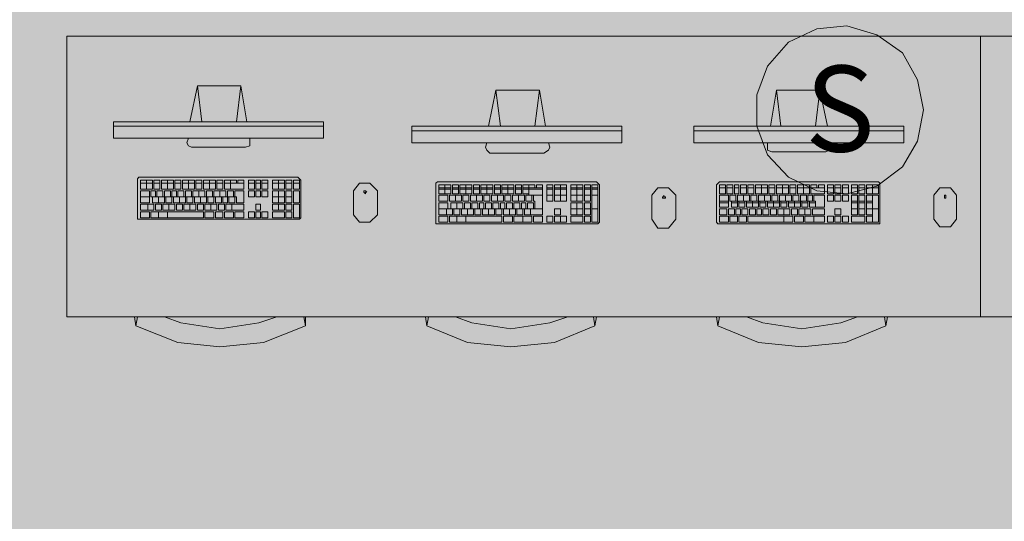
# Model space of a CAD drawing. Units: inches. Extents: x -3648 to 6262, y -627 to 1556.
# Drawn here: x 4312 to 4398, y 140 to 184 of the extents above; entities that cross this region are included whole.
import ezdxf

# ---------------------------------------------------------------- set-up
doc = ezdxf.new("R2010")
doc.units = ezdxf.units.IN
doc.header["$MEASUREMENT"] = 0
doc.layers.add('BASE', color=252, linetype='Continuous')
doc.layers.add('ZONE MAP', color=7, linetype='Continuous')
doc.styles.add('PDF Arial', font='arial.ttf')

msp = doc.modelspace()

# ---------------------------------------------------------------- hatches: boundary and pattern name
at = {"layer": 'ZONE MAP', "true_color": 0x963187, "transparency": 33554498}
h = msp.add_hatch(color=225, dxfattribs=at)
h.dxf.hatch_style = 1
h.paths.add_polyline_path([(4116.408, 276.8), (4116.408, 10.357), (4473.717, 10.357), (4473.717, 276.8)])

# ---------------------------------------------------------------- linework, layer by layer
at = {"layer": 'BASE', "lineweight": 9}
for p, q in [((4323.582, 169.788), (4322.527, 169.788)), ((4323.055, 169.788), (4323.055, 168.996)), ((4324.242, 169.788), (4324.242, 168.996)), ((4325.429, 169.788), (4324.374, 169.788)), ((4326.088, 169.788), (4326.088, 168.996)), ((4327.275, 169.788), (4326.22, 169.788)), ((4326.747, 169.788), (4326.747, 168.996)), ((4327.934, 169.788), (4327.934, 168.996)), ((4329.121, 169.788), (4328.066, 169.788)), ((4328.594, 169.788), (4328.594, 168.996)), ((4329.781, 169.788), (4329.781, 168.996)), ((4332.023, 169.788), (4332.023, 168.996)), ((4332.55, 169.788), (4332.55, 168.996)), ((4332.682, 169.788), (4332.682, 168.996)), ((4333.078, 169.788), (4333.078, 168.996)), ((4333.21, 169.788), (4333.21, 168.996)), ((4333.737, 169.788), (4333.737, 168.996)), ((4335.188, 169.788), (4334.133, 169.788)), ((4334.66, 169.788), (4334.66, 168.996)), ((4335.32, 169.788), (4335.32, 168.996)), ((4335.847, 169.788), (4335.847, 168.996)), ((4335.979, 169.788), (4335.979, 168.996)), ((4336.507, 169.788), (4336.507, 168.996)), ((4323.582, 169.524), (4322.527, 169.524)), ((4323.319, 168.864), (4323.319, 167.809)), ((4325.429, 169.524), (4324.374, 169.524)), ((4324.637, 168.864), (4324.637, 167.809)), ((4325.297, 168.864), (4325.297, 167.809)), ((4327.275, 169.524), (4326.22, 169.524)), ((4326.484, 168.864), (4326.484, 167.809)), ((4327.143, 168.864), (4327.143, 167.809)), ((4328.198, 168.864), (4327.143, 168.864)), ((4329.121, 169.524), (4328.066, 169.524)), ((4328.33, 168.864), (4328.33, 167.809)), ((4328.989, 168.864), (4328.989, 167.809)), ((4331.627, 169.524), (4329.913, 169.524)), ((4330.176, 168.864), (4330.176, 167.809)), ((4330.836, 168.864), (4330.836, 167.809)), ((4335.188, 169.524), (4334.133, 169.524)), ((4334.133, 168.864), (4334.133, 167.809)), ((4335.188, 168.864), (4335.188, 167.809)), ((4335.847, 168.864), (4335.847, 167.809)), ((4349.826, 169.392), (4348.771, 169.392)), ((4349.826, 168.996), (4348.771, 168.996)), ((4349.826, 169.392), (4349.826, 168.601)), ((4349.958, 168.601), (4349.958, 169.392)), ((4350.486, 169.392), (4350.486, 168.601)), ((4350.618, 168.601), (4350.618, 169.392)), ((4351.673, 169.392), (4350.618, 169.392)), ((4351.673, 168.996), (4350.618, 168.996)), ((4351.673, 169.392), (4351.673, 168.601)), ((4351.805, 168.601), (4351.805, 169.392)), ((4352.332, 169.392), (4352.332, 168.601)), ((4353.519, 169.392), (4352.464, 169.392)), ((4353.519, 168.996), (4352.464, 168.996)), ((4353.519, 169.392), (4353.519, 168.601)), ((4353.651, 168.601), (4353.651, 169.392)), ((4354.178, 169.392), (4354.178, 168.601)), ((4355.365, 169.392), (4354.31, 169.392)), ((4355.365, 168.996), (4354.31, 168.996)), ((4355.365, 169.392), (4355.365, 168.601)), ((4355.497, 168.601), (4355.497, 169.392)), ((4356.025, 169.392), (4356.025, 168.601)), ((4357.871, 168.996), (4356.157, 168.996)), ((4356.684, 169.392), (4356.684, 168.469)), ((4358.267, 167.941), (4358.267, 169.392)), ((4359.981, 169.392), (4358.926, 169.392)), ((4359.981, 168.996), (4358.926, 168.996)), ((4361.432, 169.392), (4360.377, 169.392)), ((4361.432, 168.996), (4360.377, 168.996)), ((4361.432, 169.392), (4361.432, 167.941)), ((4361.564, 167.941), (4361.564, 169.392)), ((4362.751, 169.392), (4362.751, 166.095)), ((4373.96, 169.392), (4373.96, 168.601)), ((4374.62, 169.392), (4374.62, 168.601)), ((4375.147, 169.392), (4375.147, 168.601)), ((4375.807, 169.392), (4375.807, 168.601)), ((4376.466, 169.392), (4376.466, 168.601)), ((4377.653, 169.392), (4376.598, 169.392)), ((4377.653, 169.128), (4376.598, 169.128)), ((4378.313, 169.392), (4378.313, 168.601)), ((4379.499, 169.392), (4378.444, 169.392)), ((4378.972, 169.392), (4378.972, 168.601)), ((4379.499, 169.392), (4379.499, 168.601)), ((4380.159, 169.392), (4380.159, 168.601)), ((4381.346, 169.392), (4380.291, 169.392)), ((4381.346, 169.128), (4380.291, 169.128)), ((4381.478, 168.601), (4381.478, 169.392)), ((4382.928, 169.392), (4382.928, 168.601)), ((4383.456, 169.392), (4383.456, 168.601)), ((4383.588, 169.392), (4383.588, 168.601)), ((4384.115, 169.392), (4384.115, 168.601)), ((4384.247, 169.392), (4384.247, 168.601)), ((4384.775, 169.392), (4384.775, 168.601)), ((4385.038, 169.392), (4385.038, 168.601)), ((4385.566, 169.392), (4385.566, 168.601)), ((4385.698, 169.392), (4385.698, 168.601)), ((4386.225, 169.392), (4386.225, 168.601)), ((4387.412, 169.392), (4386.357, 169.392)), ((4387.412, 169.128), (4386.357, 169.128)), ((4386.885, 169.392), (4386.885, 168.601)), ((4335.188, 168.337), (4334.133, 168.337)), ((4373.433, 167.414), (4373.433, 168.469)), ((4374.224, 168.469), (4374.224, 167.414)), ((4375.016, 168.469), (4375.016, 167.414)), ((4376.862, 168.469), (4376.862, 167.414)), ((4378.708, 168.469), (4378.708, 167.414)), ((4380.554, 168.469), (4380.554, 167.414)), ((4381.214, 168.469), (4381.214, 167.414)), ((4385.038, 166.754), (4385.038, 168.469)), ((4385.698, 166.754), (4385.698, 168.469)), ((4386.357, 166.754), (4386.357, 168.469)), ((4360.377, 167.809), (4360.377, 166.754)), ((4361.432, 167.282), (4360.377, 167.282)), ((4361.432, 167.809), (4361.432, 166.754)), ((4362.091, 167.809), (4362.091, 166.754)), ((4376.862, 167.809), (4375.807, 167.809)), ((4378.708, 167.809), (4377.653, 167.809)), ((4380.554, 167.809), (4379.499, 167.809)), ((4359.981, 166.622), (4358.926, 166.622)), ((4355.365, 166.095), (4356.948, 166.095)), ((4476.563, 157.786), (4316.065, 157.786))]:
    msp.add_line(p, q, dxfattribs=at)
for points in [[(4391.369, 175.986), (4390.841, 178.624), (4389.522, 180.997), (4387.28, 182.58), (4384.643, 183.371), (4382.005, 183.107), (4379.499, 181.921), (4377.653, 179.81), (4376.73, 177.305), (4376.73, 174.535), (4377.653, 172.03), (4379.499, 170.051), (4382.005, 168.864), (4384.643, 168.601), (4387.28, 169.26), (4389.522, 170.974), (4390.841, 173.216)], [(4341.782, 166.095), (4342.705, 166.095), (4343.364, 166.754), (4343.364, 168.864), (4342.705, 169.524), (4341.782, 169.524), (4341.254, 168.864), (4341.254, 166.754)], [(4368.026, 165.567), (4368.949, 165.567), (4369.608, 166.359), (4369.608, 168.469), (4368.949, 169.128), (4368.026, 169.128), (4367.498, 168.469), (4367.498, 166.359)], [(4373.169, 169.392), (4373.169, 166.095), (4373.301, 165.963), (4387.544, 165.963), (4387.544, 169.524), (4387.412, 169.656), (4373.433, 169.656)], [(4392.819, 165.699), (4393.742, 165.699), (4394.27, 166.359), (4394.27, 168.469), (4393.742, 169.128), (4392.819, 169.128), (4392.292, 168.469), (4392.292, 166.359)]]:
    msp.add_lwpolyline(points, close=True, dxfattribs=at)
for points in [[(4316.065, 182.448), (4316.065, 157.786)], [(4316.065, 182.448), (4476.563, 182.448)], [(4396.38, 157.786), (4396.38, 182.448)], [(4326.879, 174.931), (4327.539, 178.096), (4331.363, 178.096), (4330.968, 174.931)], [(4327.934, 174.931), (4327.539, 178.096)], [(4331.363, 178.096), (4331.891, 174.931)], [(4353.123, 174.535), (4353.783, 177.7), (4357.607, 177.7), (4357.212, 174.535)], [(4354.178, 174.535), (4353.783, 177.7)], [(4357.607, 177.7), (4358.135, 174.535)], [(4377.917, 174.535), (4378.444, 177.7), (4382.269, 177.7), (4381.873, 174.535)], [(4378.84, 174.535), (4378.444, 177.7)], [(4382.269, 177.7), (4382.928, 174.535)], [(4320.153, 174.931), (4320.153, 173.48), (4338.617, 173.48), (4338.617, 174.931)], [(4338.617, 174.931), (4320.153, 174.931)], [(4338.617, 174.535), (4320.153, 174.535)], [(4346.398, 174.535), (4346.398, 173.085), (4364.861, 173.085), (4364.861, 174.535)], [(4346.398, 174.535), (4364.861, 174.535)], [(4346.398, 174.14), (4364.861, 174.14)], [(4371.191, 174.535), (4371.191, 173.085), (4389.654, 173.085), (4389.654, 174.535)], [(4389.654, 174.535), (4371.191, 174.535)], [(4389.654, 174.14), (4371.191, 174.14)], [(4332.155, 173.48), (4332.155, 172.821), (4331.759, 172.689), (4327.011, 172.689), (4326.747, 172.821), (4326.616, 173.085), (4326.747, 173.48)], [(4358.399, 173.085), (4358.531, 172.689), (4358.399, 172.425), (4358.003, 172.161), (4353.255, 172.161), (4352.992, 172.425), (4352.86, 172.689), (4352.992, 173.085)], [(4383.192, 173.085), (4383.192, 172.689), (4383.06, 172.425), (4382.796, 172.293), (4378.049, 172.293), (4377.653, 172.425), (4377.653, 173.085)], [(4322.264, 169.919), (4322.264, 166.359), (4336.507, 166.359), (4336.638, 166.491), (4336.638, 169.788), (4336.375, 170.051), (4322.395, 170.051), (4322.264, 169.919)], [(4322.527, 169.788), (4322.527, 168.996), (4323.582, 168.996)], [(4323.582, 168.996), (4323.582, 169.788)], [(4323.714, 169.788), (4323.714, 168.996), (4324.242, 168.996)], [(4323.714, 169.788), (4324.242, 169.788)], [(4324.374, 169.788), (4324.374, 168.996), (4325.429, 168.996)], [(4324.901, 168.996), (4324.901, 169.788)], [(4325.429, 168.996), (4325.429, 169.788)], [(4325.561, 169.788), (4325.561, 168.996), (4326.088, 168.996)], [(4325.561, 169.788), (4326.088, 169.788)], [(4326.22, 169.788), (4326.22, 168.996), (4327.275, 168.996)], [(4327.275, 168.996), (4327.275, 169.788)], [(4327.407, 169.788), (4327.407, 168.996), (4327.934, 168.996)], [(4327.407, 169.788), (4327.934, 169.788)], [(4328.066, 169.788), (4328.066, 168.996), (4329.121, 168.996)], [(4329.121, 168.996), (4329.121, 169.788)], [(4329.253, 169.788), (4329.253, 168.996), (4329.781, 168.996)], [(4329.253, 169.788), (4329.781, 169.788)], [(4330.968, 169.788), (4329.913, 169.788)], [(4329.913, 168.996), (4329.913, 169.788)], [(4330.44, 168.996), (4330.44, 169.788)], [(4330.968, 169.788), (4330.968, 169.524)], [(4331.099, 169.788), (4331.099, 169.524)], [(4331.099, 169.788), (4331.627, 169.788)], [(4331.627, 168.996), (4331.627, 169.788)], [(4332.023, 169.788), (4332.55, 169.788)], [(4333.078, 169.788), (4332.682, 169.788)], [(4333.21, 169.788), (4333.737, 169.788)], [(4334.133, 169.788), (4334.133, 168.996), (4335.188, 168.996)], [(4335.188, 168.996), (4335.188, 169.788)], [(4335.32, 169.788), (4335.847, 169.788)], [(4335.979, 169.788), (4336.507, 169.788)], [(4322.527, 168.864), (4322.527, 167.809), (4323.319, 167.809)], [(4322.527, 168.864), (4323.319, 168.864)], [(4323.45, 168.864), (4323.45, 168.337), (4330.968, 168.337)], [(4323.45, 168.864), (4323.846, 168.864), (4323.846, 168.337)], [(4323.714, 169.524), (4324.242, 169.524)], [(4323.978, 168.864), (4323.978, 168.337)], [(4323.978, 168.864), (4324.505, 168.864), (4324.505, 168.337)], [(4324.637, 168.864), (4325.165, 168.864), (4325.165, 168.337)], [(4325.297, 168.864), (4325.692, 168.864), (4325.692, 168.337)], [(4325.561, 169.524), (4326.088, 169.524)], [(4325.824, 168.864), (4325.824, 168.337)], [(4325.824, 168.864), (4326.352, 168.864), (4326.352, 168.337)], [(4326.484, 168.864), (4327.011, 168.864), (4327.011, 168.337)], [(4327.407, 169.524), (4327.934, 169.524)], [(4327.671, 168.864), (4327.671, 168.337)], [(4328.198, 168.337), (4328.198, 168.864)], [(4328.33, 168.864), (4328.858, 168.864), (4328.858, 168.337)], [(4328.989, 168.864), (4330.044, 168.864)], [(4329.253, 169.524), (4329.781, 169.524)], [(4329.517, 168.864), (4329.517, 168.337)], [(4329.913, 168.996), (4331.627, 168.996)], [(4330.044, 168.337), (4330.044, 168.864)], [(4330.176, 168.864), (4330.704, 168.864), (4330.704, 168.337)], [(4330.836, 168.864), (4331.627, 168.864)], [(4330.968, 167.809), (4331.627, 167.809), (4331.627, 168.864)], [(4332.023, 169.524), (4332.55, 169.524)], [(4332.023, 168.996), (4332.55, 168.996)], [(4332.023, 168.337), (4332.55, 168.337), (4332.55, 168.864)], [(4332.023, 168.337), (4332.023, 168.864), (4332.55, 168.864)], [(4332.682, 169.524), (4333.078, 169.524)], [(4332.682, 168.996), (4333.078, 168.996)], [(4332.682, 168.337), (4333.078, 168.337), (4333.078, 168.864)], [(4332.682, 168.337), (4332.682, 168.864), (4333.078, 168.864)], [(4333.21, 169.524), (4333.737, 169.524)], [(4333.21, 168.996), (4333.737, 168.996)], [(4333.21, 168.864), (4333.21, 168.337), (4333.737, 168.337)], [(4333.21, 168.864), (4333.737, 168.864), (4333.737, 168.337)], [(4334.133, 168.864), (4335.188, 168.864)], [(4334.66, 168.864), (4334.66, 167.809)], [(4335.32, 169.524), (4335.847, 169.524)], [(4335.32, 168.996), (4335.847, 168.996)], [(4335.32, 168.864), (4335.847, 168.864)], [(4335.32, 167.809), (4335.32, 168.864)], [(4335.979, 169.524), (4336.507, 169.524)], [(4335.979, 168.996), (4336.507, 168.996)], [(4335.979, 167.809), (4336.507, 167.809), (4336.507, 168.864)], [(4335.979, 167.809), (4335.979, 168.864), (4336.507, 168.864)], [(4342.177, 168.733), (4342.177, 168.864), (4342.309, 168.864), (4342.441, 168.733)], [(4348.508, 169.524), (4348.508, 165.963), (4362.751, 165.963), (4362.883, 166.095), (4362.883, 169.392), (4362.619, 169.656), (4348.64, 169.656), (4348.508, 169.524)], [(4348.771, 168.601), (4348.771, 169.392)], [(4348.771, 169.128), (4349.826, 169.128)], [(4349.299, 168.601), (4349.299, 169.392)], [(4349.958, 169.392), (4350.486, 169.392)], [(4349.958, 169.128), (4350.486, 169.128)], [(4350.486, 168.996), (4349.958, 168.996)], [(4350.618, 169.128), (4351.673, 169.128)], [(4351.145, 168.601), (4351.145, 169.392)], [(4351.805, 169.392), (4352.332, 169.392)], [(4351.805, 169.128), (4352.332, 169.128)], [(4352.332, 168.996), (4351.805, 168.996)], [(4352.464, 168.601), (4352.464, 169.392)], [(4352.464, 169.128), (4353.519, 169.128)], [(4352.992, 168.601), (4352.992, 169.392)], [(4353.651, 169.392), (4354.178, 169.392)], [(4353.651, 169.128), (4354.178, 169.128)], [(4354.178, 168.996), (4353.651, 168.996)], [(4354.31, 168.601), (4354.31, 169.392)], [(4354.31, 169.128), (4355.365, 169.128)], [(4354.838, 168.601), (4354.838, 169.392)], [(4355.497, 169.392), (4356.025, 169.392)], [(4355.497, 169.128), (4356.025, 169.128)], [(4356.025, 168.996), (4355.497, 168.996)], [(4356.157, 168.601), (4356.157, 169.392)], [(4356.157, 169.392), (4357.212, 169.392)], [(4356.157, 169.128), (4357.871, 169.128)], [(4357.212, 169.128), (4357.212, 169.392)], [(4357.344, 169.392), (4357.344, 169.128)], [(4357.344, 169.392), (4357.871, 169.392)], [(4357.871, 166.754), (4357.871, 169.392)], [(4358.267, 167.941), (4358.794, 167.941), (4358.794, 169.392)], [(4358.267, 169.392), (4358.794, 169.392)], [(4358.267, 169.128), (4358.794, 169.128)], [(4358.794, 168.996), (4358.267, 168.996)], [(4358.926, 169.392), (4358.926, 167.941), (4359.981, 167.941)], [(4358.926, 169.128), (4359.981, 169.128)], [(4359.454, 167.941), (4359.454, 169.392)], [(4359.981, 167.941), (4359.981, 169.392)], [(4360.377, 167.941), (4360.377, 169.392)], [(4360.377, 169.128), (4361.432, 169.128)], [(4360.904, 167.941), (4360.904, 169.392)], [(4361.564, 167.941), (4362.091, 167.941), (4362.091, 169.392)], [(4361.564, 169.392), (4362.091, 169.392)], [(4361.564, 169.128), (4362.091, 169.128)], [(4362.091, 168.996), (4361.564, 168.996)], [(4362.223, 166.095), (4362.223, 169.392)], [(4362.223, 169.392), (4362.751, 169.392)], [(4362.223, 169.128), (4362.751, 169.128)], [(4362.751, 168.996), (4362.223, 168.996)], [(4373.433, 169.392), (4373.433, 168.601), (4373.96, 168.601)], [(4373.433, 169.392), (4373.96, 169.392)], [(4373.433, 169.128), (4373.96, 169.128)], [(4374.092, 169.392), (4374.092, 168.601), (4374.62, 168.601)], [(4374.092, 169.392), (4374.62, 169.392)], [(4374.092, 169.128), (4374.62, 169.128)], [(4374.752, 169.392), (4374.752, 168.601), (4375.147, 168.601)], [(4374.752, 169.392), (4375.147, 169.392)], [(4374.752, 169.128), (4375.147, 169.128)], [(4375.279, 169.392), (4375.279, 168.601), (4375.807, 168.601)], [(4375.279, 169.392), (4375.807, 169.392)], [(4375.279, 169.128), (4375.807, 169.128)], [(4375.939, 169.392), (4375.939, 168.601), (4376.466, 168.601)], [(4375.939, 169.392), (4376.466, 169.392)], [(4375.939, 169.128), (4376.466, 169.128)], [(4376.598, 169.392), (4376.598, 168.601), (4377.653, 168.601)], [(4377.126, 168.601), (4377.126, 169.392)], [(4377.653, 168.601), (4377.653, 169.392)], [(4377.785, 169.392), (4377.785, 168.601), (4378.313, 168.601)], [(4377.785, 169.392), (4378.313, 169.392)], [(4377.785, 169.128), (4378.313, 169.128)], [(4378.444, 168.601), (4378.444, 169.392)], [(4378.444, 169.128), (4379.499, 169.128)], [(4379.631, 169.392), (4379.631, 168.601), (4380.159, 168.601)], [(4379.631, 169.392), (4380.159, 169.392)], [(4379.631, 169.128), (4380.159, 169.128)], [(4380.291, 169.392), (4380.291, 168.601), (4381.346, 168.601)], [(4380.818, 168.601), (4380.818, 169.392)], [(4381.346, 168.601), (4381.346, 169.392)], [(4381.478, 168.601), (4382.665, 168.601), (4382.665, 169.392)], [(4381.478, 169.392), (4382.005, 169.392)], [(4381.478, 169.128), (4382.665, 169.128)], [(4382.005, 169.392), (4382.005, 169.128)], [(4382.137, 169.392), (4382.137, 169.128)], [(4382.137, 169.392), (4382.665, 169.392)], [(4382.928, 169.392), (4383.456, 169.392)], [(4382.928, 169.128), (4383.456, 169.128)], [(4383.588, 169.392), (4384.115, 169.392)], [(4383.588, 169.128), (4384.115, 169.128)], [(4384.247, 169.392), (4384.775, 169.392)], [(4384.247, 169.128), (4384.775, 169.128)], [(4385.038, 169.392), (4385.566, 169.392)], [(4385.038, 169.128), (4385.566, 169.128)], [(4385.698, 169.392), (4386.225, 169.392)], [(4385.698, 169.128), (4386.225, 169.128)], [(4386.357, 169.392), (4386.357, 168.601), (4387.412, 168.601)], [(4387.412, 168.601), (4387.412, 169.392)], [(4322.527, 168.337), (4323.319, 168.337)], [(4323.582, 167.809), (4323.582, 168.337)], [(4324.11, 167.809), (4324.11, 168.337)], [(4324.769, 168.337), (4324.769, 167.809), (4325.297, 167.809)], [(4325.429, 167.809), (4325.429, 168.337)], [(4325.956, 167.809), (4325.956, 168.337)], [(4326.616, 168.337), (4326.616, 167.809)], [(4327.275, 167.809), (4327.275, 168.337)], [(4327.802, 168.337), (4327.802, 167.809)], [(4328.462, 168.337), (4328.462, 167.809)], [(4329.121, 168.337), (4329.121, 167.809), (4329.649, 167.809)], [(4329.649, 168.337), (4329.649, 167.809)], [(4329.781, 168.337), (4329.781, 167.809), (4330.176, 167.809)], [(4330.308, 168.337), (4330.308, 167.809), (4330.836, 167.809)], [(4330.968, 167.809), (4330.968, 168.337)], [(4335.32, 168.337), (4335.847, 168.337)], [(4342.177, 168.733), (4342.309, 168.601), (4342.309, 168.733), (4342.441, 168.733)], [(4348.771, 168.601), (4349.826, 168.601)], [(4348.771, 168.469), (4348.771, 167.941), (4349.563, 167.941)], [(4348.771, 168.469), (4349.563, 168.469), (4349.563, 167.941)], [(4350.75, 168.469), (4349.695, 168.469), (4349.695, 167.941), (4350.75, 167.941)], [(4349.958, 168.601), (4350.486, 168.601)], [(4350.222, 168.469), (4350.222, 167.941)], [(4350.618, 168.601), (4351.673, 168.601)], [(4350.75, 167.941), (4350.75, 168.469)], [(4350.881, 168.469), (4350.881, 167.941), (4351.409, 167.941)], [(4350.881, 168.469), (4351.409, 168.469), (4351.409, 167.941)], [(4352.596, 168.469), (4351.541, 168.469), (4351.541, 167.941), (4352.596, 167.941)], [(4351.805, 168.601), (4352.332, 168.601)], [(4352.068, 168.469), (4352.068, 167.941)], [(4352.464, 168.601), (4353.519, 168.601)], [(4352.596, 167.941), (4352.596, 168.469)], [(4352.728, 168.469), (4352.728, 167.941), (4353.255, 167.941)], [(4352.728, 168.469), (4353.255, 168.469), (4353.255, 167.941)], [(4354.442, 168.469), (4353.387, 168.469), (4353.387, 167.941), (4354.442, 167.941)], [(4353.651, 168.601), (4354.178, 168.601)], [(4353.915, 168.469), (4353.915, 167.941)], [(4354.31, 168.601), (4355.365, 168.601)], [(4354.442, 167.941), (4354.442, 168.469)], [(4354.574, 168.469), (4354.574, 167.941), (4355.102, 167.941)], [(4354.574, 168.469), (4355.102, 168.469), (4355.102, 167.941)], [(4356.289, 168.469), (4355.234, 168.469), (4355.234, 167.941), (4356.289, 167.941)], [(4355.497, 168.601), (4356.025, 168.601)], [(4355.761, 168.469), (4355.761, 167.941)], [(4356.157, 168.601), (4356.684, 168.601)], [(4356.289, 167.941), (4356.289, 168.469)], [(4356.42, 168.469), (4356.42, 167.941), (4356.948, 167.941)], [(4356.42, 168.469), (4357.871, 168.469)], [(4356.948, 168.469), (4356.948, 167.941)], [(4357.08, 167.941), (4357.08, 168.469)], [(4357.08, 167.941), (4357.212, 167.941)], [(4357.212, 167.282), (4357.212, 167.941)], [(4358.267, 168.469), (4358.794, 168.469)], [(4358.926, 168.469), (4359.981, 168.469)], [(4360.377, 168.469), (4361.432, 168.469)], [(4360.377, 167.941), (4361.432, 167.941)], [(4361.564, 168.469), (4362.091, 168.469)], [(4362.223, 168.469), (4362.751, 168.469)], [(4368.422, 168.205), (4368.685, 168.205), (4368.685, 168.337)], [(4368.422, 168.205), (4368.422, 168.337), (4368.685, 168.337)], [(4368.553, 168.469), (4368.553, 168.337)], [(4373.433, 168.469), (4374.224, 168.469)], [(4373.433, 167.941), (4374.224, 167.941)], [(4374.356, 168.469), (4374.356, 167.941), (4381.873, 167.941)], [(4374.356, 168.469), (4374.884, 168.469), (4374.884, 167.941)], [(4374.488, 167.414), (4374.488, 167.941)], [(4375.016, 168.469), (4376.071, 168.469)], [(4375.147, 167.414), (4375.147, 167.941)], [(4375.543, 168.469), (4375.543, 167.941)], [(4375.675, 167.941), (4375.675, 167.414)], [(4375.807, 167.414), (4375.807, 167.941)], [(4376.071, 167.941), (4376.071, 168.469)], [(4376.202, 168.469), (4376.202, 167.941)], [(4376.202, 168.469), (4376.73, 168.469), (4376.73, 167.941)], [(4376.334, 167.941), (4376.334, 167.414)], [(4376.862, 168.469), (4377.917, 168.469)], [(4376.994, 167.414), (4376.994, 167.941)], [(4377.389, 167.941), (4377.389, 168.469)], [(4377.521, 167.941), (4377.521, 167.414)], [(4377.653, 167.414), (4377.653, 167.941)], [(4377.917, 168.469), (4377.917, 167.941)], [(4378.049, 168.469), (4378.049, 167.941)], [(4378.049, 168.469), (4378.576, 168.469), (4378.576, 167.941)], [(4378.181, 167.941), (4378.181, 167.414)], [(4378.444, 168.601), (4379.499, 168.601)], [(4378.708, 168.469), (4379.763, 168.469)], [(4378.84, 167.414), (4378.84, 167.941)], [(4379.236, 168.469), (4379.236, 167.941)], [(4379.368, 167.941), (4379.368, 167.414)], [(4379.499, 167.414), (4379.499, 167.941)], [(4379.763, 168.469), (4379.763, 167.941)], [(4379.895, 168.469), (4379.895, 167.941)], [(4379.895, 168.469), (4380.423, 168.469), (4380.423, 167.941)], [(4380.027, 167.414), (4380.027, 167.941)], [(4380.554, 168.469), (4381.082, 168.469)], [(4380.686, 167.414), (4380.686, 167.941)], [(4381.082, 168.469), (4381.082, 167.941)], [(4381.61, 167.941), (4381.61, 168.469), (4381.214, 168.469)], [(4381.346, 167.414), (4381.346, 167.941)], [(4381.741, 167.941), (4381.741, 168.469), (4382.665, 168.469)], [(4381.873, 167.941), (4381.873, 167.414)], [(4382.665, 167.414), (4382.665, 168.469)], [(4382.928, 168.601), (4383.456, 168.601)], [(4382.928, 167.941), (4383.456, 167.941), (4383.456, 168.469)], [(4382.928, 167.941), (4382.928, 168.469), (4383.456, 168.469)], [(4383.588, 168.601), (4384.115, 168.601)], [(4383.588, 167.941), (4384.115, 167.941), (4384.115, 168.469)], [(4383.588, 167.941), (4383.588, 168.469), (4384.115, 168.469)], [(4384.247, 168.601), (4384.775, 168.601)], [(4384.247, 168.469), (4384.247, 167.941), (4384.775, 167.941)], [(4384.247, 168.469), (4384.775, 168.469), (4384.775, 167.941)], [(4385.038, 168.601), (4385.566, 168.601)], [(4385.038, 166.754), (4385.566, 166.754), (4385.566, 168.469)], [(4385.038, 168.469), (4385.566, 168.469)], [(4385.038, 167.941), (4385.566, 167.941)], [(4385.698, 168.601), (4386.225, 168.601)], [(4385.698, 166.754), (4386.225, 166.754), (4386.225, 168.469)], [(4385.698, 168.469), (4386.225, 168.469)], [(4385.698, 167.941), (4386.225, 167.941)], [(4386.357, 168.469), (4387.412, 168.469)], [(4386.357, 167.941), (4386.885, 167.941)], [(4386.885, 166.095), (4386.885, 168.469)], [(4387.412, 166.095), (4387.412, 168.469)], [(4393.215, 168.205), (4393.347, 168.205), (4393.347, 168.469), (4393.215, 168.469)], [(4393.215, 168.205), (4393.215, 168.469)], [(4323.714, 167.677), (4322.527, 167.677), (4322.527, 167.15), (4323.714, 167.15)], [(4323.187, 167.677), (4323.187, 167.15)], [(4323.582, 167.809), (4324.637, 167.809)], [(4323.714, 167.15), (4323.714, 167.677)], [(4323.846, 167.677), (4323.846, 167.15), (4324.374, 167.15)], [(4323.846, 167.677), (4324.374, 167.677), (4324.374, 167.15)], [(4325.561, 167.677), (4324.505, 167.677), (4324.505, 167.15), (4325.561, 167.15)], [(4325.033, 167.677), (4325.033, 167.15)], [(4325.429, 167.809), (4326.484, 167.809)], [(4325.561, 167.15), (4325.561, 167.677)], [(4325.692, 167.677), (4325.692, 167.15), (4326.22, 167.15)], [(4325.692, 167.677), (4326.22, 167.677), (4326.22, 167.15)], [(4327.407, 167.677), (4326.352, 167.677), (4326.352, 167.15), (4327.407, 167.15)], [(4326.616, 167.809), (4327.143, 167.809)], [(4326.879, 167.15), (4326.879, 167.677)], [(4327.275, 167.809), (4328.33, 167.809)], [(4327.407, 167.15), (4327.407, 167.677)], [(4327.539, 167.677), (4327.539, 167.15), (4328.066, 167.15)], [(4327.539, 167.677), (4328.066, 167.677), (4328.066, 167.15)], [(4329.253, 167.677), (4328.198, 167.677), (4328.198, 167.15), (4329.253, 167.15)], [(4328.462, 167.809), (4328.989, 167.809)], [(4328.726, 167.677), (4328.726, 167.15)], [(4329.253, 167.15), (4329.253, 167.677)], [(4329.385, 167.677), (4329.385, 167.15), (4329.913, 167.15)], [(4329.385, 167.677), (4329.913, 167.677), (4329.913, 167.15)], [(4331.627, 167.677), (4330.044, 167.677), (4330.044, 167.15), (4331.627, 167.15)], [(4330.572, 167.677), (4330.572, 167.15)], [(4331.627, 167.15), (4331.627, 167.677)], [(4332.682, 167.15), (4333.078, 167.15), (4333.078, 167.677)], [(4332.682, 167.15), (4332.682, 167.677), (4333.078, 167.677)], [(4334.133, 167.809), (4335.188, 167.809)], [(4335.188, 167.677), (4334.133, 167.677), (4334.133, 167.15), (4335.188, 167.15)], [(4334.66, 167.15), (4334.66, 167.677)], [(4335.188, 167.15), (4335.188, 167.677)], [(4335.32, 167.809), (4335.847, 167.809)], [(4335.32, 167.15), (4335.847, 167.15), (4335.847, 167.677)], [(4335.32, 167.15), (4335.32, 167.677), (4335.847, 167.677)], [(4335.979, 166.491), (4336.507, 166.491), (4336.507, 167.677)], [(4335.979, 166.491), (4335.979, 167.677), (4336.507, 167.677)], [(4348.771, 167.809), (4348.771, 166.754), (4349.958, 166.754)], [(4348.771, 167.809), (4349.563, 167.809), (4349.563, 167.282)], [(4348.771, 167.282), (4357.871, 167.282)], [(4349.431, 167.282), (4349.431, 166.754)], [(4350.881, 167.809), (4349.826, 167.809), (4349.826, 167.282)], [(4349.958, 166.754), (4349.958, 167.282)], [(4350.09, 167.282), (4350.09, 166.754), (4350.618, 166.754)], [(4350.354, 167.809), (4350.354, 167.282)], [(4350.618, 167.282), (4350.618, 166.754)], [(4350.75, 167.282), (4350.75, 166.754), (4351.805, 166.754)], [(4350.881, 167.282), (4350.881, 167.809)], [(4351.013, 167.809), (4351.013, 167.282)], [(4351.013, 167.809), (4351.541, 167.809), (4351.541, 167.282)], [(4351.277, 166.754), (4351.277, 167.282)], [(4351.673, 167.809), (4351.673, 167.282)], [(4351.673, 167.809), (4352.2, 167.809), (4352.2, 167.282)], [(4351.805, 166.754), (4351.805, 167.282)], [(4351.937, 167.282), (4351.937, 166.754), (4352.464, 166.754)], [(4352.332, 167.809), (4352.332, 167.282)], [(4352.332, 167.809), (4352.728, 167.809), (4352.728, 167.282)], [(4352.464, 167.282), (4352.464, 166.754)], [(4352.596, 167.282), (4352.596, 166.754), (4353.651, 166.754)], [(4352.86, 167.809), (4352.86, 167.282)], [(4352.86, 167.809), (4353.387, 167.809), (4353.387, 167.282)], [(4353.123, 166.754), (4353.123, 167.282)], [(4353.519, 167.809), (4353.519, 167.282)], [(4353.519, 167.809), (4354.047, 167.809), (4354.047, 167.282)], [(4353.651, 166.754), (4353.651, 167.282)], [(4353.783, 167.282), (4353.783, 166.754), (4354.31, 166.754)], [(4354.178, 167.809), (4354.178, 167.282)], [(4354.178, 167.809), (4354.574, 167.809), (4354.574, 167.282)], [(4354.31, 167.282), (4354.31, 166.754)], [(4354.442, 167.282), (4354.442, 166.754), (4355.497, 166.754)], [(4354.706, 167.809), (4354.706, 167.282)], [(4354.706, 167.809), (4355.234, 167.809), (4355.234, 167.282)], [(4354.97, 167.282), (4354.97, 166.754)], [(4355.365, 167.809), (4355.365, 167.282)], [(4355.365, 167.809), (4355.893, 167.809), (4355.893, 167.282)], [(4355.497, 166.754), (4355.497, 167.282)], [(4355.629, 167.282), (4355.629, 166.754), (4356.157, 166.754)], [(4356.025, 167.809), (4356.025, 167.282)], [(4356.025, 167.809), (4356.42, 167.809), (4356.42, 167.282)], [(4356.157, 167.282), (4356.157, 166.754)], [(4356.289, 167.282), (4356.289, 166.754), (4357.871, 166.754)], [(4356.552, 167.809), (4356.552, 167.282)], [(4356.552, 167.809), (4357.08, 167.809), (4357.08, 167.282)], [(4356.816, 167.282), (4356.816, 166.754)], [(4358.926, 166.754), (4359.454, 166.754), (4359.454, 167.282)], [(4358.926, 166.754), (4358.926, 167.282), (4359.454, 167.282)], [(4360.377, 167.809), (4361.432, 167.809)], [(4360.904, 167.809), (4360.904, 166.754)], [(4361.564, 167.809), (4362.091, 167.809)], [(4361.564, 166.754), (4361.564, 167.809)], [(4361.564, 167.282), (4362.091, 167.282)], [(4362.223, 167.282), (4362.751, 167.282)], [(4374.224, 167.809), (4373.433, 167.809)], [(4373.433, 167.414), (4374.224, 167.414)], [(4373.433, 167.282), (4373.433, 166.754), (4374.092, 166.754)], [(4373.433, 167.282), (4374.092, 167.282), (4374.092, 166.754)], [(4374.224, 167.282), (4374.224, 166.754), (4374.752, 166.754)], [(4374.224, 167.282), (4374.752, 167.282), (4374.752, 166.754)], [(4375.016, 167.809), (4374.488, 167.809)], [(4374.488, 167.414), (4375.016, 167.414)], [(4374.884, 167.282), (4374.884, 166.754), (4375.279, 166.754)], [(4374.884, 167.282), (4375.279, 167.282), (4375.279, 166.754)], [(4375.675, 167.809), (4375.147, 167.809)], [(4375.147, 167.414), (4375.675, 167.414)], [(4375.411, 167.282), (4375.411, 166.754), (4375.939, 166.754)], [(4375.411, 167.282), (4375.939, 167.282), (4375.939, 166.754)], [(4375.807, 167.414), (4376.862, 167.414)], [(4376.071, 167.282), (4376.071, 166.754), (4376.598, 166.754)], [(4376.071, 167.282), (4376.598, 167.282), (4376.598, 166.754)], [(4376.73, 167.282), (4376.73, 166.754), (4377.126, 166.754)], [(4376.73, 167.282), (4377.126, 167.282), (4377.126, 166.754)], [(4377.521, 167.809), (4376.994, 167.809)], [(4376.994, 167.414), (4377.521, 167.414)], [(4377.257, 167.282), (4377.257, 166.754), (4377.785, 166.754)], [(4377.257, 167.282), (4377.785, 167.282), (4377.785, 166.754)], [(4377.653, 167.414), (4378.708, 167.414)], [(4377.917, 167.282), (4377.917, 166.754), (4378.444, 166.754)], [(4377.917, 167.282), (4378.444, 167.282), (4378.444, 166.754)], [(4379.631, 167.282), (4378.576, 167.282), (4378.576, 166.754), (4379.631, 166.754)], [(4379.368, 167.809), (4378.84, 167.809)], [(4378.84, 167.414), (4379.368, 167.414)], [(4379.104, 166.754), (4379.104, 167.282)], [(4379.499, 167.414), (4380.554, 167.414)], [(4379.631, 166.754), (4379.631, 167.282)], [(4379.763, 167.282), (4379.763, 166.754), (4380.291, 166.754)], [(4379.763, 167.282), (4380.291, 167.282), (4380.291, 166.754)], [(4381.478, 167.282), (4380.423, 167.282), (4380.423, 166.754), (4381.478, 166.754)], [(4381.214, 167.809), (4380.686, 167.809)], [(4380.686, 167.414), (4381.214, 167.414)], [(4380.95, 167.282), (4380.95, 166.754)], [(4381.873, 167.809), (4381.346, 167.809)], [(4381.346, 167.414), (4382.665, 167.414)], [(4381.478, 166.754), (4381.478, 167.282)], [(4381.61, 167.282), (4381.61, 166.754), (4382.665, 166.754)], [(4381.61, 167.282), (4382.665, 167.282), (4382.665, 166.754)], [(4383.588, 166.754), (4384.115, 166.754), (4384.115, 167.282)], [(4383.588, 166.754), (4383.588, 167.282), (4384.115, 167.282)], [(4385.566, 167.809), (4385.038, 167.809)], [(4385.038, 167.282), (4385.566, 167.282)], [(4386.225, 167.809), (4385.698, 167.809)], [(4385.698, 167.282), (4386.225, 167.282)], [(4386.885, 167.809), (4386.357, 167.809)], [(4386.357, 167.282), (4387.412, 167.282)], [(4322.527, 167.018), (4322.527, 166.491), (4323.319, 166.491)], [(4322.527, 167.018), (4323.319, 167.018), (4323.319, 166.491)], [(4328.066, 167.018), (4323.45, 167.018), (4323.45, 166.491), (4328.066, 166.491)], [(4324.11, 167.018), (4324.11, 166.491)], [(4324.901, 167.018), (4324.901, 166.491)], [(4328.066, 166.491), (4328.066, 167.018)], [(4328.198, 166.491), (4328.989, 166.491), (4328.989, 167.018)], [(4328.198, 166.491), (4328.198, 167.018), (4328.989, 167.018)], [(4329.121, 166.491), (4329.781, 166.491), (4329.781, 167.018)], [(4329.121, 166.491), (4329.121, 167.018), (4329.781, 167.018)], [(4329.913, 166.491), (4330.704, 166.491), (4330.704, 167.018)], [(4329.913, 166.491), (4329.913, 167.018), (4330.704, 167.018)], [(4330.836, 166.491), (4331.627, 166.491), (4331.627, 167.018)], [(4330.836, 166.491), (4330.836, 167.018), (4331.627, 167.018)], [(4332.023, 166.491), (4332.55, 166.491), (4332.55, 167.018)], [(4332.023, 166.491), (4332.023, 167.018), (4332.55, 167.018)], [(4332.682, 166.491), (4333.078, 166.491), (4333.078, 167.018)], [(4332.682, 166.491), (4332.682, 167.018), (4333.078, 167.018)], [(4333.21, 167.018), (4333.21, 166.491), (4333.737, 166.491)], [(4333.21, 167.018), (4333.737, 167.018), (4333.737, 166.491)], [(4334.133, 166.491), (4335.188, 166.491), (4335.188, 167.018)], [(4334.133, 166.491), (4334.133, 167.018), (4335.188, 167.018)], [(4335.32, 166.491), (4335.847, 166.491), (4335.847, 167.018)], [(4335.32, 166.491), (4335.32, 167.018), (4335.847, 167.018)], [(4348.771, 166.622), (4348.771, 166.095), (4349.563, 166.095)], [(4348.771, 166.622), (4349.563, 166.622), (4349.563, 166.095)], [(4354.31, 166.622), (4349.695, 166.622), (4349.695, 166.095), (4354.31, 166.095)], [(4350.354, 166.622), (4350.354, 166.095)], [(4351.145, 166.622), (4351.145, 166.095)], [(4354.31, 166.095), (4354.31, 166.622)], [(4354.442, 166.095), (4355.234, 166.095), (4355.234, 166.622)], [(4354.442, 166.095), (4354.442, 166.622), (4355.234, 166.622)], [(4356.948, 166.622), (4355.365, 166.622), (4355.365, 166.095)], [(4356.157, 166.095), (4356.157, 166.622)], [(4356.948, 166.095), (4356.948, 166.622)], [(4357.08, 166.095), (4357.871, 166.095), (4357.871, 166.622)], [(4357.08, 166.095), (4357.08, 166.622), (4357.871, 166.622)], [(4358.267, 166.095), (4358.794, 166.095), (4358.794, 166.622)], [(4358.267, 166.095), (4358.267, 166.622), (4358.794, 166.622)], [(4358.926, 166.622), (4358.926, 166.095), (4359.981, 166.095)], [(4359.454, 166.622), (4359.454, 166.095)], [(4359.981, 166.095), (4359.981, 166.622)], [(4360.377, 166.754), (4361.432, 166.754)], [(4360.377, 166.095), (4361.432, 166.095), (4361.432, 166.622)], [(4360.377, 166.095), (4360.377, 166.622), (4361.432, 166.622)], [(4361.564, 166.754), (4362.091, 166.754)], [(4361.564, 166.095), (4362.091, 166.095), (4362.091, 166.622)], [(4361.564, 166.095), (4361.564, 166.622), (4362.091, 166.622)], [(4373.433, 166.622), (4373.433, 166.095), (4374.224, 166.095)], [(4373.433, 166.622), (4374.224, 166.622), (4374.224, 166.095)], [(4374.356, 166.622), (4374.356, 166.095), (4375.016, 166.095)], [(4374.356, 166.622), (4375.016, 166.622), (4375.016, 166.095)], [(4375.147, 166.622), (4375.147, 166.095), (4375.807, 166.095)], [(4375.147, 166.622), (4375.807, 166.622), (4375.807, 166.095)], [(4379.895, 166.622), (4375.939, 166.622), (4375.939, 166.095), (4379.895, 166.095)], [(4379.104, 166.622), (4379.104, 166.095)], [(4379.895, 166.095), (4379.895, 166.622)], [(4380.027, 166.095), (4380.818, 166.095), (4380.818, 166.622)], [(4380.027, 166.095), (4380.027, 166.622), (4380.818, 166.622)], [(4382.665, 166.622), (4380.95, 166.622), (4380.95, 166.095)], [(4381.741, 166.622), (4381.741, 166.095)], [(4382.665, 166.095), (4382.665, 166.622)], [(4382.928, 166.095), (4383.456, 166.095), (4383.456, 166.622)], [(4382.928, 166.095), (4382.928, 166.622), (4383.456, 166.622)], [(4383.588, 166.095), (4384.115, 166.095), (4384.115, 166.622)], [(4383.588, 166.095), (4383.588, 166.622), (4384.115, 166.622)], [(4384.247, 166.622), (4384.247, 166.095), (4384.775, 166.095)], [(4384.247, 166.622), (4384.775, 166.622), (4384.775, 166.095)], [(4385.038, 166.095), (4386.225, 166.095), (4386.225, 166.622)], [(4385.038, 166.095), (4385.038, 166.622), (4386.225, 166.622)], [(4386.357, 166.754), (4386.885, 166.754)], [(4386.885, 166.622), (4386.357, 166.622), (4386.357, 166.095)], [(4362.223, 166.095), (4362.751, 166.095)], [(4380.95, 166.095), (4382.665, 166.095)], [(4386.357, 166.095), (4387.412, 166.095)], [(4322.132, 156.995), (4322, 157.786)], [(4322.264, 157.786), (4322.132, 156.995), (4325.824, 155.545), (4329.517, 155.149), (4333.341, 155.545), (4337.034, 156.995), (4336.902, 157.786)], [(4324.637, 157.786), (4326.088, 157.259), (4329.517, 156.731), (4332.946, 157.259), (4334.528, 157.786)], [(4337.034, 156.995), (4337.034, 157.786)], [(4347.716, 156.995), (4347.584, 157.786)], [(4347.848, 157.786), (4347.716, 156.995), (4351.277, 155.545), (4355.102, 155.149), (4358.926, 155.545), (4362.487, 156.995), (4362.355, 157.786)], [(4350.222, 157.786), (4351.673, 157.259), (4355.102, 156.731), (4358.531, 157.259), (4360.113, 157.786)], [(4362.487, 156.995), (4362.619, 157.786)], [(4373.301, 156.995), (4373.169, 157.786)], [(4373.433, 157.786), (4373.301, 156.995), (4376.862, 155.545), (4380.686, 155.149), (4384.511, 155.545), (4388.072, 156.995), (4387.94, 157.786)], [(4375.807, 157.786), (4377.257, 157.259), (4380.686, 156.731), (4384.115, 157.259), (4385.566, 157.786)], [(4388.072, 156.995), (4388.204, 157.786)]]:
    msp.add_lwpolyline(points, dxfattribs=at)

# ---------------------------------------------------------------- texts
at = {"layer": 'BASE', "insert": (4380.949, 169.943), "char_height": 7.555, "attachment_point": 7, "style": 'PDF Arial'}
msp.add_mtext('S', dxfattribs=at)

doc.saveas('drawing.dxf')
